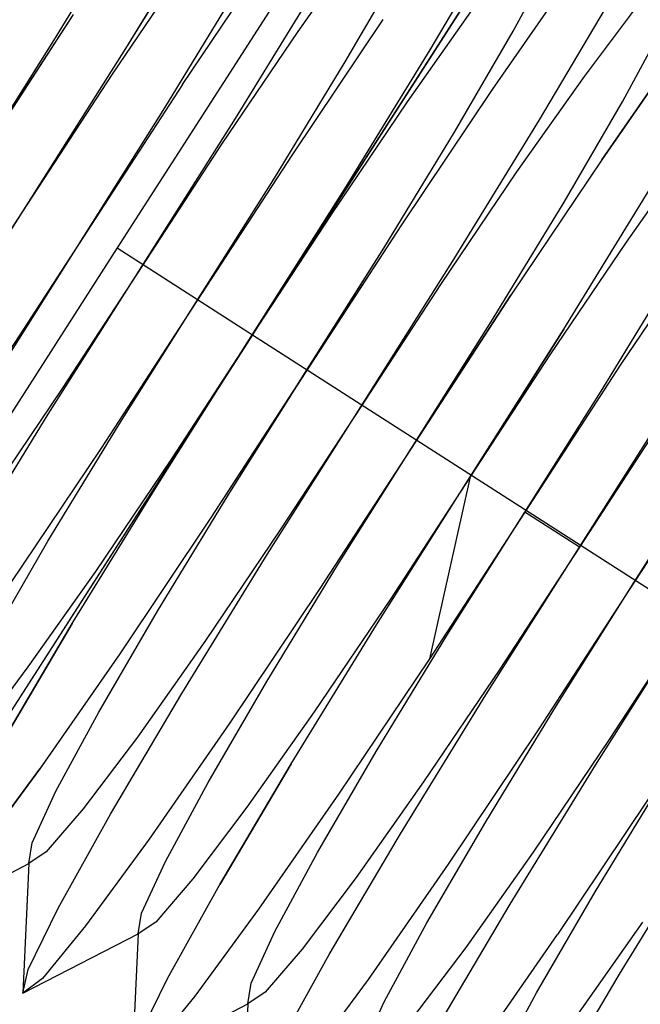
# Model space of a CAD drawing. Extents: x -23.8 to 26.8, y -17.5 to 18.4.
# Drawn here: x 8.3 to 8.7, y -3.1 to -2.5 of the extents above; entities that cross this region are included whole.
import ezdxf

# ---------------------------------------------------------------- set-up
doc = ezdxf.new("R2010")
doc.units = 0
doc.header["$MEASUREMENT"] = 0
doc.layers.get('0').update_dxf_attribs({"linetype": 'CONTINUOUS'})

msp = doc.modelspace()

# ---------------------------------------------------------------- linework, layer by layer
for p, q in [((8.58904, -2.33923), (8.38537, -2.65673)), ((8.64899, -2.41306), (8.25534, -3.0267)), ((8.64899, -2.41306), (8.25534, -3.0267)), ((8.64899, -2.41306), (8.25534, -3.0267)), ((8.46139, -2.7055), (8.64899, -2.41306)), ((8.39025, -2.54443), (8.43825, -2.46624)), ((8.39025, -2.54443), (8.43825, -2.46624)), ((8.39026, -2.54443), (8.43825, -2.46624)), ((8.35065, -2.53847), (8.39041, -2.47311)), ((8.35065, -2.53847), (8.39041, -2.47311)), ((8.35065, -2.53847), (8.39041, -2.47311)), ((8.52474, -2.48126), (8.48684, -2.53497)), ((8.52474, -2.48126), (8.48684, -2.53497)), ((8.52474, -2.48126), (8.48684, -2.53497)), ((8.56132, -2.54519), (8.60141, -2.47732)), ((8.56132, -2.54519), (8.60141, -2.47732)), ((8.56132, -2.54519), (8.60141, -2.47732)), ((8.42207, -2.56484), (8.47314, -2.48862)), ((8.42207, -2.56484), (8.47314, -2.48862)), ((8.42207, -2.56484), (8.47314, -2.48862)), ((8.60804, -2.53469), (8.63206, -2.49023)), ((8.60804, -2.53469), (8.63206, -2.49023)), ((8.60804, -2.53469), (8.63206, -2.49023)), ((8.60804, -2.53469), (8.63206, -2.49023)), ((8.60804, -2.53469), (8.63206, -2.49023)), ((8.60804, -2.53469), (8.63206, -2.49023)), ((8.4253, -2.49549), (8.38247, -2.55888)), ((8.4253, -2.49549), (8.38247, -2.55888)), ((8.4253, -2.49549), (8.38247, -2.55888)), ((8.51348, -2.55206), (8.5465, -2.49522)), ((8.51348, -2.55206), (8.5465, -2.49522)), ((8.51348, -2.55206), (8.5465, -2.49522)), ((8.64119, -2.50284), (8.59621, -2.56758)), ((8.64119, -2.50284), (8.59621, -2.56758)), ((8.64119, -2.50284), (8.59621, -2.56757)), ((8.64119, -2.50284), (8.59621, -2.56757)), ((8.64119, -2.50284), (8.59621, -2.56758)), ((8.64119, -2.50284), (8.59621, -2.56758)), ((8.45179, -2.58391), (8.49978, -2.50572)), ((8.45179, -2.58391), (8.49978, -2.50572)), ((8.45179, -2.58391), (8.49978, -2.50572)), ((8.41219, -2.57795), (8.45195, -2.51259)), ((8.41219, -2.57795), (8.45195, -2.51259)), ((8.41219, -2.57795), (8.45195, -2.51259)), ((8.62286, -2.58467), (8.66294, -2.5168)), ((8.62286, -2.58467), (8.66294, -2.5168)), ((8.62286, -2.58467), (8.66295, -2.5168)), ((8.62286, -2.58467), (8.66295, -2.5168)), ((8.62286, -2.58467), (8.66294, -2.5168)), ((8.62286, -2.58467), (8.66294, -2.5168)), ((8.67821, -2.51984), (8.64782, -2.56021)), ((8.67821, -2.51984), (8.64782, -2.56021)), ((8.67821, -2.51984), (8.64782, -2.56021)), ((8.67821, -2.51984), (8.64782, -2.56021)), ((8.67821, -2.51984), (8.64782, -2.56021)), ((8.67821, -2.51984), (8.64782, -2.56021)), ((8.36053, -2.52537), (8.30686, -2.60789)), ((8.36054, -2.52537), (8.30686, -2.60789)), ((8.36053, -2.52537), (8.30686, -2.60789)), ((8.58628, -2.52074), (8.54837, -2.57445)), ((8.58628, -2.52074), (8.54837, -2.57445)), ((8.58628, -2.52074), (8.54837, -2.57445)), ((8.58628, -2.52074), (8.54837, -2.57445)), ((8.58628, -2.52074), (8.54837, -2.57445)), ((8.58628, -2.52074), (8.54837, -2.57445)), ((8.53467, -2.5281), (8.48361, -2.60432)), ((8.53468, -2.5281), (8.48361, -2.60432)), ((8.53467, -2.5281), (8.48361, -2.60432)), ((8.66957, -2.57417), (8.6936, -2.52971)), ((8.66957, -2.57417), (8.6936, -2.52971)), ((8.66957, -2.57417), (8.6936, -2.52971)), ((8.66957, -2.57417), (8.6936, -2.52971)), ((8.66957, -2.57417), (8.6936, -2.52971)), ((8.66957, -2.57417), (8.6936, -2.52971)), ((8.48684, -2.53497), (8.444, -2.59836)), ((8.48684, -2.53497), (8.444, -2.59836)), ((8.48684, -2.53497), (8.444, -2.59836)), ((8.57502, -2.59154), (8.60804, -2.53469)), ((8.57502, -2.59154), (8.60804, -2.53469)), ((8.57502, -2.59154), (8.60804, -2.53469)), ((8.57502, -2.59154), (8.60804, -2.53469)), ((8.57502, -2.59154), (8.60804, -2.53469)), ((8.57502, -2.59154), (8.60804, -2.53469)), ((8.30686, -2.60789), (8.35065, -2.53847)), ((8.30686, -2.60789), (8.35065, -2.53847)), ((8.30686, -2.60789), (8.35065, -2.53847)), ((8.70272, -2.54232), (8.65775, -2.60705)), ((8.65775, -2.60705), (8.70272, -2.54232)), ((8.70273, -2.54232), (8.65775, -2.60705)), ((8.65775, -2.60705), (8.70273, -2.54232)), ((8.70272, -2.54232), (8.65775, -2.60705)), ((8.65775, -2.60705), (8.70272, -2.54232)), ((8.33763, -2.62762), (8.39025, -2.54443)), ((8.33763, -2.62762), (8.39026, -2.54443)), ((8.33763, -2.62762), (8.39025, -2.54443)), ((8.51333, -2.62339), (8.56132, -2.54519)), ((8.51333, -2.62339), (8.56132, -2.54519)), ((8.51333, -2.62339), (8.56132, -2.54519)), ((8.47372, -2.61742), (8.51348, -2.55206)), ((8.47372, -2.61742), (8.51348, -2.55206)), ((8.47372, -2.61742), (8.51348, -2.55206)), ((8.38247, -2.55888), (8.33763, -2.62762)), ((8.38247, -2.55888), (8.33763, -2.62762)), ((8.38247, -2.55888), (8.33763, -2.62762)), ((8.64782, -2.56021), (8.60991, -2.61392)), ((8.64782, -2.56021), (8.60991, -2.61392)), ((8.64782, -2.56021), (8.60991, -2.61392)), ((8.64782, -2.56021), (8.60991, -2.61392)), ((8.64782, -2.56021), (8.60991, -2.61392)), ((8.64782, -2.56021), (8.60991, -2.61392)), ((8.42207, -2.56484), (8.3684, -2.64736)), ((8.42207, -2.56484), (8.3684, -2.64736)), ((8.42207, -2.56484), (8.3684, -2.64736)), ((8.59621, -2.56757), (8.54515, -2.6438)), ((8.59621, -2.56757), (8.54515, -2.6438)), ((8.59621, -2.56758), (8.54515, -2.6438)), ((8.59621, -2.56758), (8.54515, -2.6438)), ((8.59621, -2.56758), (8.54515, -2.6438)), ((8.59621, -2.56758), (8.54515, -2.6438)), ((8.54837, -2.57445), (8.50554, -2.63783)), ((8.54837, -2.57445), (8.50554, -2.63783)), ((8.54837, -2.57445), (8.50554, -2.63783)), ((8.54837, -2.57445), (8.50554, -2.63783)), ((8.54837, -2.57445), (8.50554, -2.63783)), ((8.54837, -2.57445), (8.50554, -2.63783)), ((8.63656, -2.63102), (8.66957, -2.57417)), ((8.63656, -2.63102), (8.66957, -2.57417)), ((8.63656, -2.63102), (8.66957, -2.57417)), ((8.63656, -2.63102), (8.66957, -2.57417)), ((8.63656, -2.63102), (8.66957, -2.57417)), ((8.63656, -2.63102), (8.66957, -2.57417)), ((8.3684, -2.64736), (8.41219, -2.57795)), ((8.3684, -2.64736), (8.41219, -2.57795)), ((8.3684, -2.64736), (8.41219, -2.57795)), ((8.39916, -2.6671), (8.45179, -2.58391)), ((8.39916, -2.6671), (8.45179, -2.58391)), ((8.39916, -2.6671), (8.45179, -2.58391)), ((8.57486, -2.66286), (8.62286, -2.58467)), ((8.57486, -2.66286), (8.62286, -2.58467)), ((8.57486, -2.66286), (8.62286, -2.58467)), ((8.57486, -2.66286), (8.62286, -2.58467)), ((8.57487, -2.66286), (8.62286, -2.58467)), ((8.57487, -2.66286), (8.62286, -2.58467)), ((8.53526, -2.6569), (8.57502, -2.59154)), ((8.53526, -2.6569), (8.57502, -2.59154)), ((8.53526, -2.6569), (8.57502, -2.59154)), ((8.53526, -2.6569), (8.57502, -2.59154)), ((8.53526, -2.6569), (8.57502, -2.59154)), ((8.53526, -2.6569), (8.57502, -2.59154)), ((8.444, -2.59836), (8.39916, -2.6671)), ((8.444, -2.59836), (8.39916, -2.6671)), ((8.444, -2.59836), (8.39916, -2.6671)), ((8.70935, -2.59969), (8.67145, -2.6534)), ((8.70935, -2.59969), (8.67145, -2.6534)), ((8.70935, -2.59969), (8.67145, -2.6534)), ((8.70935, -2.59969), (8.67145, -2.6534)), ((8.70935, -2.59969), (8.67145, -2.6534)), ((8.70935, -2.59969), (8.67145, -2.6534)), ((8.48361, -2.60432), (8.42993, -2.68684)), ((8.48361, -2.60432), (8.42993, -2.68684)), ((8.48361, -2.60432), (8.42993, -2.68684)), ((8.65775, -2.60705), (8.60668, -2.68327)), ((8.65775, -2.60705), (8.60668, -2.68327)), ((8.65775, -2.60705), (8.60668, -2.68327)), ((8.65775, -2.60705), (8.60668, -2.68327)), ((8.65775, -2.60705), (8.60668, -2.68327)), ((8.65775, -2.60705), (8.60668, -2.68327)), ((8.60991, -2.61392), (8.56708, -2.67731)), ((8.60991, -2.61392), (8.56708, -2.67731)), ((8.60991, -2.61392), (8.56708, -2.67731)), ((8.60991, -2.61392), (8.56708, -2.67731)), ((8.60991, -2.61392), (8.56708, -2.67731)), ((8.60991, -2.61392), (8.56708, -2.67731)), ((8.42993, -2.68684), (8.47372, -2.61742)), ((8.42993, -2.68684), (8.47372, -2.61742)), ((8.42993, -2.68684), (8.47372, -2.61742)), ((8.4607, -2.70658), (8.51333, -2.62339)), ((8.4607, -2.70658), (8.51333, -2.62339)), ((8.4607, -2.70658), (8.51333, -2.62339)), ((8.6364, -2.70234), (8.68439, -2.62414)), ((8.6364, -2.70234), (8.68439, -2.62414)), ((8.6364, -2.70234), (8.68439, -2.62415)), ((8.6364, -2.70234), (8.68439, -2.62415)), ((8.6364, -2.70234), (8.68439, -2.62415)), ((8.6364, -2.70234), (8.68439, -2.62415)), ((8.285, -2.71081), (8.33763, -2.62762)), ((8.285, -2.71081), (8.33763, -2.62762)), ((8.285, -2.71081), (8.33763, -2.62762)), ((8.33763, -2.62762), (8.29279, -2.69637)), ((8.33763, -2.62762), (8.29279, -2.69637)), ((8.33763, -2.62762), (8.29279, -2.69637)), ((8.5968, -2.69637), (8.63656, -2.63102)), ((8.5968, -2.69637), (8.63656, -2.63102)), ((8.5968, -2.69637), (8.63656, -2.63102)), ((8.5968, -2.69637), (8.63656, -2.63102)), ((8.5968, -2.69637), (8.63656, -2.63102)), ((8.5968, -2.69637), (8.63656, -2.63102)), ((8.50554, -2.63783), (8.4607, -2.70658)), ((8.50554, -2.63783), (8.4607, -2.70658)), ((8.50554, -2.63783), (8.4607, -2.70658)), ((8.50554, -2.63783), (8.4607, -2.70658)), ((8.50554, -2.63783), (8.4607, -2.70658)), ((8.50554, -2.63783), (8.4607, -2.70658)), ((8.3684, -2.64736), (8.31472, -2.72988)), ((8.3684, -2.64736), (8.31472, -2.72988)), ((8.3684, -2.64736), (8.31472, -2.72988)), ((8.3246, -2.71678), (8.3684, -2.64736)), ((8.3246, -2.71678), (8.3684, -2.64736)), ((8.32461, -2.71678), (8.3684, -2.64736)), ((8.54515, -2.6438), (8.49147, -2.72632)), ((8.54515, -2.6438), (8.49147, -2.72632)), ((8.54515, -2.6438), (8.49147, -2.72631)), ((8.54515, -2.6438), (8.49147, -2.72631)), ((8.54515, -2.6438), (8.49147, -2.72632)), ((8.54515, -2.6438), (8.49147, -2.72632)), ((8.71928, -2.64653), (8.66822, -2.72275)), ((8.71929, -2.64653), (8.66822, -2.72275)), ((8.71928, -2.64653), (8.66822, -2.72275)), ((8.38537, -2.65673), (8.21246, -2.92626)), ((8.38537, -2.65673), (8.46139, -2.7055)), ((8.49147, -2.72632), (8.53526, -2.6569)), ((8.49147, -2.72632), (8.53526, -2.6569)), ((8.49147, -2.72631), (8.53526, -2.6569)), ((8.49147, -2.72631), (8.53526, -2.6569)), ((8.49147, -2.72632), (8.53526, -2.6569)), ((8.49147, -2.72632), (8.53526, -2.6569)), ((8.67145, -2.6534), (8.62861, -2.71679)), ((8.67145, -2.6534), (8.62861, -2.71679)), ((8.67145, -2.6534), (8.62861, -2.71678)), ((8.67145, -2.6534), (8.62861, -2.71678)), ((8.67145, -2.6534), (8.62861, -2.71679)), ((8.67145, -2.6534), (8.62861, -2.71679)), ((8.52224, -2.74605), (8.57486, -2.66286)), ((8.52224, -2.74605), (8.57486, -2.66286)), ((8.52224, -2.74605), (8.57487, -2.66286)), ((8.52224, -2.74605), (8.57487, -2.66286)), ((8.52224, -2.74605), (8.57486, -2.66286)), ((8.52224, -2.74605), (8.57486, -2.66286)), ((8.34654, -2.75029), (8.39916, -2.6671)), ((8.34654, -2.75029), (8.39916, -2.6671)), ((8.34654, -2.75029), (8.39916, -2.6671)), ((8.39916, -2.6671), (8.35432, -2.73584)), ((8.39916, -2.6671), (8.35432, -2.73584)), ((8.39916, -2.6671), (8.35433, -2.73584)), ((8.65833, -2.73585), (8.69809, -2.67049)), ((8.65833, -2.73585), (8.69809, -2.67049)), ((8.65833, -2.73585), (8.69809, -2.67049)), ((8.65833, -2.73585), (8.69809, -2.67049)), ((8.65833, -2.73585), (8.69809, -2.67049)), ((8.65833, -2.73585), (8.69809, -2.67049)), ((8.56708, -2.67731), (8.52224, -2.74605)), ((8.56708, -2.67731), (8.52224, -2.74605)), ((8.56708, -2.67731), (8.52224, -2.74605)), ((8.56708, -2.67731), (8.52224, -2.74605)), ((8.56708, -2.67731), (8.52224, -2.74605)), ((8.56708, -2.67731), (8.52224, -2.74605)), ((8.60668, -2.68327), (8.55301, -2.76579)), ((8.55301, -2.76579), (8.60668, -2.68327)), ((8.60668, -2.68327), (8.55301, -2.76579)), ((8.55301, -2.76579), (8.60668, -2.68327)), ((8.60668, -2.68327), (8.55301, -2.76579)), ((8.55301, -2.76579), (8.60668, -2.68327)), ((8.42993, -2.68684), (8.37626, -2.76936)), ((8.42993, -2.68684), (8.37626, -2.76936)), ((8.42993, -2.68684), (8.37626, -2.76936)), ((8.38614, -2.75626), (8.42993, -2.68684)), ((8.38614, -2.75625), (8.42993, -2.68684)), ((8.38614, -2.75626), (8.42993, -2.68684)), ((8.55301, -2.76579), (8.5968, -2.69637)), ((8.55301, -2.76579), (8.5968, -2.69637)), ((8.55301, -2.76579), (8.5968, -2.69637)), ((8.55301, -2.76579), (8.5968, -2.69637)), ((8.55301, -2.76579), (8.5968, -2.69637)), ((8.55301, -2.76579), (8.5968, -2.69637)), ((8.58377, -2.78553), (8.6364, -2.70234)), ((8.6364, -2.70234), (8.58377, -2.78553)), ((8.58377, -2.78553), (8.6364, -2.70234)), ((8.6364, -2.70234), (8.58377, -2.78553)), ((8.58378, -2.78553), (8.6364, -2.70234)), ((8.6364, -2.70234), (8.58378, -2.78553)), ((8.46139, -2.7055), (8.27304, -2.99911)), ((8.40807, -2.78977), (8.4607, -2.70658)), ((8.40807, -2.78977), (8.4607, -2.70658)), ((8.40807, -2.78977), (8.4607, -2.70658)), ((8.40807, -2.78977), (8.4607, -2.70658)), ((8.40807, -2.78977), (8.4607, -2.70658)), ((8.40807, -2.78977), (8.4607, -2.70658)), ((8.4607, -2.70658), (8.41586, -2.77532)), ((8.4607, -2.70658), (8.41586, -2.77532)), ((8.4607, -2.70658), (8.41586, -2.77532)), ((8.46139, -2.7055), (8.80958, -2.92887)), ((8.62861, -2.71679), (8.58377, -2.78553)), ((8.62861, -2.71679), (8.58377, -2.78553)), ((8.62861, -2.71679), (8.58377, -2.78553)), ((8.62861, -2.71679), (8.58377, -2.78553)), ((8.62861, -2.71678), (8.58378, -2.78553)), ((8.62861, -2.71678), (8.58378, -2.78553)), ((8.66822, -2.72275), (8.61454, -2.80527)), ((8.66822, -2.72275), (8.61454, -2.80527)), ((8.66822, -2.72275), (8.61454, -2.80527)), ((8.49147, -2.72631), (8.43779, -2.80883)), ((8.49147, -2.72631), (8.43779, -2.80883)), ((8.49147, -2.72632), (8.43779, -2.80883)), ((8.49147, -2.72632), (8.43779, -2.80883)), ((8.49147, -2.72632), (8.43779, -2.80883)), ((8.49147, -2.72632), (8.43779, -2.80883)), ((8.44768, -2.79573), (8.49147, -2.72631)), ((8.44768, -2.79573), (8.49147, -2.72631)), ((8.44768, -2.79573), (8.49147, -2.72632)), ((8.44768, -2.79573), (8.49147, -2.72632)), ((8.44768, -2.79573), (8.49147, -2.72632)), ((8.44768, -2.79573), (8.49147, -2.72632)), ((8.35432, -2.73584), (8.31149, -2.79923)), ((8.35433, -2.73584), (8.31149, -2.79923)), ((8.35432, -2.73584), (8.31149, -2.79923)), ((8.61454, -2.80527), (8.65833, -2.73585)), ((8.61454, -2.80527), (8.65833, -2.73585)), ((8.61454, -2.80527), (8.65833, -2.73585)), ((8.61454, -2.80527), (8.65833, -2.73585)), ((8.61454, -2.80527), (8.65833, -2.73585)), ((8.61454, -2.80527), (8.65833, -2.73585)), ((8.64531, -2.82501), (8.69794, -2.74181)), ((8.64531, -2.82501), (8.69794, -2.74182)), ((8.64531, -2.82501), (8.69794, -2.74182)), ((8.46961, -2.82924), (8.52224, -2.74605)), ((8.46961, -2.82924), (8.52224, -2.74605)), ((8.46961, -2.82924), (8.52224, -2.74605)), ((8.46961, -2.82924), (8.52224, -2.74605)), ((8.46961, -2.82924), (8.52224, -2.74605)), ((8.46961, -2.82924), (8.52224, -2.74605)), ((8.52224, -2.74605), (8.4774, -2.8148)), ((8.52224, -2.74605), (8.4774, -2.8148)), ((8.52224, -2.74605), (8.4774, -2.8148)), ((8.52224, -2.74605), (8.4774, -2.8148)), ((8.52224, -2.74605), (8.4774, -2.8148)), ((8.52224, -2.74605), (8.4774, -2.8148)), ((8.29854, -2.82848), (8.34654, -2.75029)), ((8.29854, -2.82848), (8.34654, -2.75029)), ((8.29854, -2.82848), (8.34654, -2.75029)), ((8.34638, -2.82161), (8.38614, -2.75625)), ((8.34638, -2.82161), (8.38614, -2.75626)), ((8.34638, -2.82161), (8.38614, -2.75626)), ((8.69015, -2.75626), (8.64531, -2.82501)), ((8.69015, -2.75626), (8.64531, -2.82501)), ((8.69015, -2.75626), (8.64531, -2.82501)), ((8.72976, -2.76223), (8.67608, -2.84474)), ((8.72976, -2.76223), (8.67608, -2.84474)), ((8.72976, -2.76223), (8.67608, -2.84474)), ((8.37626, -2.76936), (8.32519, -2.84558)), ((8.37626, -2.76936), (8.32519, -2.84558)), ((8.37626, -2.76936), (8.32519, -2.84558)), ((8.55301, -2.76579), (8.49933, -2.84831)), ((8.55301, -2.76579), (8.49933, -2.84831)), ((8.55301, -2.76579), (8.49933, -2.84831)), ((8.55301, -2.76579), (8.49933, -2.84831)), ((8.55301, -2.76579), (8.49933, -2.84831)), ((8.55301, -2.76579), (8.49933, -2.84831)), ((8.50921, -2.83521), (8.55301, -2.76579)), ((8.50921, -2.83521), (8.55301, -2.76579)), ((8.50921, -2.83521), (8.55301, -2.76579)), ((8.50921, -2.83521), (8.55301, -2.76579)), ((8.50922, -2.83521), (8.55301, -2.76579)), ((8.50922, -2.83521), (8.55301, -2.76579)), ((8.41586, -2.77532), (8.37303, -2.83871)), ((8.41586, -2.77532), (8.37303, -2.83871)), ((8.41586, -2.77532), (8.37303, -2.83871)), ((8.67608, -2.84474), (8.71987, -2.77533)), ((8.67608, -2.84474), (8.71987, -2.77533)), ((8.67608, -2.84474), (8.71987, -2.77533)), ((8.53115, -2.86872), (8.58377, -2.78553)), ((8.53115, -2.86872), (8.58377, -2.78553)), ((8.53115, -2.86872), (8.58378, -2.78553)), ((8.53115, -2.86872), (8.58378, -2.78553)), ((8.53115, -2.86872), (8.58377, -2.78553)), ((8.53115, -2.86872), (8.58377, -2.78553)), ((8.58377, -2.78553), (8.53893, -2.85427)), ((8.58377, -2.78553), (8.53893, -2.85427)), ((8.58377, -2.78553), (8.53893, -2.85427)), ((8.58377, -2.78553), (8.53893, -2.85427)), ((8.58378, -2.78553), (8.53894, -2.85427)), ((8.58378, -2.78553), (8.53894, -2.85427)), ((8.58377, -2.78553), (8.56087, -2.88779)), ((8.36008, -2.86796), (8.40807, -2.78977)), ((8.36008, -2.86796), (8.40807, -2.78977)), ((8.36008, -2.86796), (8.40807, -2.78977)), ((8.36008, -2.86796), (8.40807, -2.78977)), ((8.36008, -2.86796), (8.40807, -2.78977)), ((8.36008, -2.86796), (8.40807, -2.78977)), ((8.40792, -2.86109), (8.44768, -2.79573)), ((8.40792, -2.86109), (8.44768, -2.79573)), ((8.40792, -2.86109), (8.44768, -2.79573)), ((8.40792, -2.86109), (8.44768, -2.79573)), ((8.40792, -2.86109), (8.44768, -2.79573)), ((8.40792, -2.86109), (8.44768, -2.79573)), ((8.61454, -2.80527), (8.56087, -2.88779)), ((8.61454, -2.80527), (8.56087, -2.88779)), ((8.61454, -2.80527), (8.56087, -2.88779)), ((8.61454, -2.80527), (8.56087, -2.88779)), ((8.61454, -2.80527), (8.56087, -2.88779)), ((8.61454, -2.80527), (8.56087, -2.88779)), ((8.57075, -2.87468), (8.61454, -2.80527)), ((8.57075, -2.87468), (8.61454, -2.80527)), ((8.57075, -2.87468), (8.61454, -2.80527)), ((8.57075, -2.87468), (8.61454, -2.80527)), ((8.57075, -2.87468), (8.61454, -2.80527)), ((8.57075, -2.87468), (8.61454, -2.80527)), ((8.64531, -2.82501), (8.61454, -2.80527)), ((8.43779, -2.80883), (8.38673, -2.88505)), ((8.43779, -2.80883), (8.38673, -2.88505)), ((8.43779, -2.80883), (8.38673, -2.88505)), ((8.43779, -2.80883), (8.38673, -2.88505)), ((8.43779, -2.80883), (8.38673, -2.88505)), ((8.43779, -2.80883), (8.38673, -2.88505)), ((8.4774, -2.8148), (8.43457, -2.87818)), ((8.4774, -2.8148), (8.43457, -2.87818)), ((8.4774, -2.8148), (8.43457, -2.87818)), ((8.4774, -2.8148), (8.43457, -2.87818)), ((8.4774, -2.8148), (8.43457, -2.87818)), ((8.4774, -2.8148), (8.43457, -2.87818)), ((8.31337, -2.87846), (8.34638, -2.82161)), ((8.31337, -2.87846), (8.34638, -2.82161)), ((8.31337, -2.87846), (8.34638, -2.82161)), ((8.59268, -2.9082), (8.64531, -2.82501)), ((8.59268, -2.9082), (8.64531, -2.82501)), ((8.59268, -2.9082), (8.64531, -2.82501)), ((8.64531, -2.82501), (8.60047, -2.89375)), ((8.64531, -2.82501), (8.60047, -2.89375)), ((8.64531, -2.82501), (8.60047, -2.89375)), ((8.64531, -2.82501), (8.60047, -2.89375)), ((8.64531, -2.82501), (8.60047, -2.89375)), ((8.64531, -2.82501), (8.60047, -2.89375)), ((8.42162, -2.90744), (8.46961, -2.82924)), ((8.42162, -2.90744), (8.46961, -2.82924)), ((8.42162, -2.90744), (8.46961, -2.82924)), ((8.42162, -2.90744), (8.46961, -2.82924)), ((8.42162, -2.90744), (8.46961, -2.82924)), ((8.42162, -2.90744), (8.46961, -2.82924)), ((8.46946, -2.90057), (8.50921, -2.83521)), ((8.46946, -2.90057), (8.50921, -2.83521)), ((8.46946, -2.90057), (8.50922, -2.83521)), ((8.46946, -2.90057), (8.50922, -2.83521)), ((8.46946, -2.90057), (8.50921, -2.83521)), ((8.46946, -2.90057), (8.50921, -2.83521)), ((8.37303, -2.83871), (8.33512, -2.89242)), ((8.37303, -2.83871), (8.33512, -2.89242)), ((8.37303, -2.83871), (8.33512, -2.89242)), ((8.67608, -2.84474), (8.6224, -2.92726)), ((8.67608, -2.84474), (8.6224, -2.92726)), ((8.67608, -2.84474), (8.6224, -2.92726)), ((8.63229, -2.91416), (8.67608, -2.84474)), ((8.63229, -2.91416), (8.67608, -2.84474)), ((8.63229, -2.91416), (8.67608, -2.84474)), ((8.49933, -2.84831), (8.44826, -2.92453)), ((8.49933, -2.84831), (8.44826, -2.92453)), ((8.49933, -2.84831), (8.44826, -2.92453)), ((8.49933, -2.84831), (8.44826, -2.92453)), ((8.49933, -2.84831), (8.44826, -2.92453)), ((8.49933, -2.84831), (8.44826, -2.92453)), ((8.53893, -2.85427), (8.4961, -2.91766)), ((8.53893, -2.85427), (8.4961, -2.91766)), ((8.53894, -2.85427), (8.4961, -2.91766)), ((8.53894, -2.85427), (8.4961, -2.91766)), ((8.53893, -2.85427), (8.4961, -2.91766)), ((8.53893, -2.85427), (8.4961, -2.91766)), ((8.3749, -2.91794), (8.40792, -2.86109)), ((8.3749, -2.91794), (8.40792, -2.86109)), ((8.3749, -2.91794), (8.40792, -2.86109)), ((8.3749, -2.91794), (8.40792, -2.86109)), ((8.3749, -2.91794), (8.40792, -2.86109)), ((8.3749, -2.91794), (8.40792, -2.86109)), ((8.31999, -2.93583), (8.36008, -2.86796)), ((8.36008, -2.86796), (8.31999, -2.93583)), ((8.31999, -2.93583), (8.36008, -2.86796)), ((8.36008, -2.86796), (8.31999, -2.93583)), ((8.31999, -2.93583), (8.36008, -2.86796)), ((8.36008, -2.86796), (8.31999, -2.93583)), ((8.48315, -2.94691), (8.53115, -2.86872)), ((8.48315, -2.94691), (8.53115, -2.86872)), ((8.48315, -2.94691), (8.53115, -2.86872)), ((8.48315, -2.94691), (8.53115, -2.86872)), ((8.48316, -2.94691), (8.53115, -2.86872)), ((8.48316, -2.94691), (8.53115, -2.86872)), ((8.65422, -2.94767), (8.70685, -2.86448)), ((8.65422, -2.94767), (8.70685, -2.86448)), ((8.65422, -2.94767), (8.70685, -2.86448)), ((8.70685, -2.86448), (8.66201, -2.93323)), ((8.70685, -2.86448), (8.66201, -2.93323)), ((8.70685, -2.86448), (8.66201, -2.93323)), ((8.53099, -2.94004), (8.57075, -2.87468)), ((8.53099, -2.94004), (8.57075, -2.87468)), ((8.53099, -2.94004), (8.57075, -2.87468)), ((8.53099, -2.94004), (8.57075, -2.87468)), ((8.53099, -2.94004), (8.57075, -2.87468)), ((8.53099, -2.94004), (8.57075, -2.87468)), ((8.43457, -2.87818), (8.39666, -2.93189)), ((8.43457, -2.87818), (8.39666, -2.93189)), ((8.43457, -2.87818), (8.39666, -2.93189)), ((8.43457, -2.87818), (8.39666, -2.93189)), ((8.43457, -2.87818), (8.39666, -2.93189)), ((8.43457, -2.87818), (8.39666, -2.93189)), ((8.38673, -2.88505), (8.34175, -2.94979)), ((8.38673, -2.88505), (8.34175, -2.94979)), ((8.38673, -2.88505), (8.34175, -2.94979)), ((8.38673, -2.88505), (8.34175, -2.94979)), ((8.38673, -2.88505), (8.34175, -2.94979)), ((8.38673, -2.88505), (8.34175, -2.94979)), ((8.56087, -2.88779), (8.5098, -2.96401)), ((8.56087, -2.88779), (8.5098, -2.96401)), ((8.56087, -2.88779), (8.5098, -2.96401)), ((8.56087, -2.88779), (8.5098, -2.96401)), ((8.56087, -2.88779), (8.5098, -2.96401)), ((8.56087, -2.88779), (8.5098, -2.96401)), ((8.33512, -2.89242), (8.30473, -2.93279)), ((8.33512, -2.89242), (8.30473, -2.93279)), ((8.33512, -2.89242), (8.30473, -2.93279)), ((8.60047, -2.89375), (8.55764, -2.95714)), ((8.60047, -2.89375), (8.55764, -2.95714)), ((8.60047, -2.89375), (8.55764, -2.95714)), ((8.60047, -2.89375), (8.55764, -2.95714)), ((8.60047, -2.89375), (8.55764, -2.95714)), ((8.60047, -2.89375), (8.55764, -2.95714)), ((8.43644, -2.95741), (8.46946, -2.90057)), ((8.43644, -2.95741), (8.46946, -2.90057)), ((8.43644, -2.95741), (8.46946, -2.90057)), ((8.43644, -2.95741), (8.46946, -2.90057)), ((8.43644, -2.95741), (8.46946, -2.90057)), ((8.43644, -2.95741), (8.46946, -2.90057)), ((8.38153, -2.97531), (8.42162, -2.90744)), ((8.38153, -2.97531), (8.42162, -2.90744)), ((8.38153, -2.97531), (8.42162, -2.90744)), ((8.38153, -2.97531), (8.42162, -2.90744)), ((8.38153, -2.97531), (8.42162, -2.90744)), ((8.38153, -2.97531), (8.42162, -2.90744)), ((8.54469, -2.98639), (8.59268, -2.9082)), ((8.54469, -2.98639), (8.59268, -2.9082)), ((8.54469, -2.98639), (8.59268, -2.9082)), ((8.35088, -2.9624), (8.3749, -2.91794)), ((8.35088, -2.9624), (8.3749, -2.91794)), ((8.35088, -2.9624), (8.3749, -2.91794)), ((8.35088, -2.9624), (8.3749, -2.91794)), ((8.35088, -2.9624), (8.3749, -2.91794)), ((8.35088, -2.9624), (8.3749, -2.91794)), ((8.4961, -2.91766), (8.4582, -2.97137)), ((8.4961, -2.91766), (8.4582, -2.97137)), ((8.4961, -2.91766), (8.4582, -2.97137)), ((8.4961, -2.91766), (8.4582, -2.97137)), ((8.4961, -2.91766), (8.4582, -2.97137)), ((8.4961, -2.91766), (8.4582, -2.97137)), ((8.59253, -2.97952), (8.63229, -2.91416)), ((8.59253, -2.97952), (8.63229, -2.91416)), ((8.59253, -2.97952), (8.63229, -2.91416)), ((8.44826, -2.92453), (8.40329, -2.98926)), ((8.44826, -2.92453), (8.40329, -2.98926)), ((8.44826, -2.92453), (8.40329, -2.98926)), ((8.44826, -2.92453), (8.40329, -2.98926)), ((8.44826, -2.92453), (8.40329, -2.98926)), ((8.44826, -2.92453), (8.40329, -2.98926)), ((8.6224, -2.92726), (8.57134, -3.00348)), ((8.6224, -2.92726), (8.57134, -3.00348)), ((8.6224, -2.92726), (8.57134, -3.00348)), ((8.39666, -2.93189), (8.36626, -2.97227)), ((8.39666, -2.93189), (8.36626, -2.97227)), ((8.39666, -2.93189), (8.36626, -2.97227)), ((8.39666, -2.93189), (8.36626, -2.97227)), ((8.39666, -2.93189), (8.36626, -2.97227)), ((8.39666, -2.93189), (8.36626, -2.97227)), ((8.66201, -2.93323), (8.61918, -2.99661)), ((8.66201, -2.93323), (8.61918, -2.99661)), ((8.66201, -2.93323), (8.61918, -2.99661)), ((8.49798, -2.99689), (8.53099, -2.94004)), ((8.49798, -2.99689), (8.53099, -2.94004)), ((8.49798, -2.99689), (8.53099, -2.94004)), ((8.49798, -2.99689), (8.53099, -2.94004)), ((8.49798, -2.99689), (8.53099, -2.94004)), ((8.49798, -2.99689), (8.53099, -2.94004)), ((8.44307, -3.01478), (8.48315, -2.94691)), ((8.48315, -2.94691), (8.44307, -3.01478)), ((8.44307, -3.01478), (8.48316, -2.94691)), ((8.48316, -2.94691), (8.44307, -3.01478)), ((8.44307, -3.01478), (8.48315, -2.94691)), ((8.48315, -2.94691), (8.44307, -3.01478)), ((8.34175, -2.94979), (8.30593, -2.99862)), ((8.30593, -2.99862), (8.34175, -2.94979)), ((8.34175, -2.94979), (8.30593, -2.99862)), ((8.30593, -2.99862), (8.34175, -2.94979)), ((8.34175, -2.94979), (8.30593, -2.99862)), ((8.30593, -2.99862), (8.34175, -2.94979)), ((8.60623, -3.02587), (8.65422, -2.94767)), ((8.60623, -3.02587), (8.65422, -2.94767)), ((8.60623, -3.02587), (8.65422, -2.94767)), ((8.41242, -3.00187), (8.43644, -2.95741)), ((8.41242, -3.00187), (8.43644, -2.95741)), ((8.41242, -3.00187), (8.43644, -2.95741)), ((8.41242, -3.00187), (8.43644, -2.95741)), ((8.41242, -3.00187), (8.43644, -2.95741)), ((8.41242, -3.00187), (8.43644, -2.95741)), ((8.55764, -2.95714), (8.51973, -3.01085)), ((8.55764, -2.95714), (8.51973, -3.01085)), ((8.55764, -2.95714), (8.51973, -3.01085)), ((8.55764, -2.95714), (8.51973, -3.01085)), ((8.55764, -2.95714), (8.51973, -3.01085)), ((8.55764, -2.95714), (8.51973, -3.01085)), ((8.65407, -3.01899), (8.69383, -2.95364)), ((8.65407, -3.01899), (8.69383, -2.95364)), ((8.65407, -3.01899), (8.69383, -2.95364)), ((8.33748, -2.99144), (8.35088, -2.9624)), ((8.33748, -2.99144), (8.35088, -2.9624)), ((8.33748, -2.99144), (8.35088, -2.9624)), ((8.33748, -2.99144), (8.35088, -2.9624)), ((8.33748, -2.99144), (8.35088, -2.9624)), ((8.33748, -2.99144), (8.35088, -2.9624)), ((8.5098, -2.96401), (8.46482, -3.02874)), ((8.5098, -2.96401), (8.46482, -3.02874)), ((8.5098, -2.96401), (8.46482, -3.02874)), ((8.5098, -2.96401), (8.46482, -3.02874)), ((8.5098, -2.96401), (8.46482, -3.02874)), ((8.5098, -2.96401), (8.46482, -3.02874)), ((8.68394, -2.96674), (8.63287, -3.04296)), ((8.68394, -2.96674), (8.63287, -3.04296)), ((8.68394, -2.96674), (8.63287, -3.04296)), ((8.36626, -2.97227), (8.34545, -2.99655)), ((8.36626, -2.97227), (8.34545, -2.99655)), ((8.36626, -2.97227), (8.34545, -2.99655)), ((8.36626, -2.97227), (8.34545, -2.99655)), ((8.36626, -2.97227), (8.34545, -2.99655)), ((8.36626, -2.97227), (8.34545, -2.99655)), ((8.4582, -2.97137), (8.4278, -3.01174)), ((8.4582, -2.97137), (8.4278, -3.01174)), ((8.4582, -2.97137), (8.4278, -3.01174)), ((8.4582, -2.97137), (8.4278, -3.01174)), ((8.4582, -2.97137), (8.4278, -3.01174)), ((8.4582, -2.97137), (8.4278, -3.01174)), ((8.35208, -3.02822), (8.38153, -2.97531)), ((8.35208, -3.02822), (8.38153, -2.97531)), ((8.35208, -3.02822), (8.38153, -2.97531)), ((8.35208, -3.02822), (8.38153, -2.97531)), ((8.35208, -3.02822), (8.38153, -2.97531)), ((8.35208, -3.02822), (8.38153, -2.97531)), ((8.55951, -3.03637), (8.59253, -2.97952)), ((8.55951, -3.03636), (8.59253, -2.97952)), ((8.55951, -3.03637), (8.59253, -2.97952)), ((8.40329, -2.98926), (8.36747, -3.03809)), ((8.40329, -2.98926), (8.36747, -3.03809)), ((8.40329, -2.98926), (8.36747, -3.03809)), ((8.40329, -2.98926), (8.36747, -3.03809)), ((8.40329, -2.98926), (8.36747, -3.03809)), ((8.40329, -2.98926), (8.36747, -3.03809)), ((8.5046, -3.05426), (8.54469, -2.98639)), ((8.5046, -3.05426), (8.54469, -2.98639)), ((8.5046, -3.05426), (8.54469, -2.98639)), ((8.66776, -3.06534), (8.71576, -2.98715)), ((8.66776, -3.06534), (8.71576, -2.98715)), ((8.66777, -3.06534), (8.71576, -2.98715)), ((8.33563, -3.00309), (8.33748, -2.99144)), ((8.33563, -3.00309), (8.33748, -2.99144)), ((8.33563, -3.00309), (8.33748, -2.99144)), ((8.33563, -3.00309), (8.33748, -2.99144)), ((8.33563, -3.00309), (8.33748, -2.99144)), ((8.33563, -3.00309), (8.33748, -2.99144)), ((8.34545, -2.99655), (8.33563, -3.00309)), ((8.34545, -2.99655), (8.33563, -3.00309)), ((8.34545, -2.99655), (8.33563, -3.00309)), ((8.34545, -2.99655), (8.33563, -3.00309)), ((8.34545, -2.99655), (8.33563, -3.00309)), ((8.34545, -2.99655), (8.33563, -3.00309)), ((8.61918, -2.99661), (8.58127, -3.05032)), ((8.61918, -2.99661), (8.58127, -3.05032)), ((8.61918, -2.99661), (8.58127, -3.05032)), ((8.39902, -3.03092), (8.41242, -3.00187)), ((8.39902, -3.03092), (8.41242, -3.00187)), ((8.39902, -3.03092), (8.41242, -3.00187)), ((8.39902, -3.03092), (8.41242, -3.00187)), ((8.39902, -3.03092), (8.41242, -3.00187)), ((8.39902, -3.03092), (8.41242, -3.00187)), ((8.47395, -3.04135), (8.49798, -2.99689)), ((8.47395, -3.04135), (8.49798, -2.99689)), ((8.47395, -3.04135), (8.49798, -2.99689)), ((8.47395, -3.04135), (8.49798, -2.99689)), ((8.47395, -3.04135), (8.49798, -2.99689)), ((8.47395, -3.04135), (8.49798, -2.99689)), ((8.27072, -3.03657), (8.33563, -3.00309)), ((8.33563, -3.00309), (8.33226, -3.07605)), ((8.57134, -3.00348), (8.52636, -3.06822)), ((8.57134, -3.00348), (8.52636, -3.06821)), ((8.57134, -3.00348), (8.52636, -3.06822)), ((8.4278, -3.01174), (8.40698, -3.03603)), ((8.4278, -3.01174), (8.40698, -3.03603)), ((8.4278, -3.01174), (8.40698, -3.03603)), ((8.4278, -3.01174), (8.40698, -3.03603)), ((8.4278, -3.01174), (8.40699, -3.03603)), ((8.4278, -3.01174), (8.40699, -3.03603)), ((8.51973, -3.01085), (8.48934, -3.05122)), ((8.51973, -3.01085), (8.48934, -3.05122)), ((8.51973, -3.01085), (8.48934, -3.05122)), ((8.51973, -3.01085), (8.48934, -3.05122)), ((8.51973, -3.01085), (8.48934, -3.05122)), ((8.51973, -3.01085), (8.48934, -3.05122)), ((8.41362, -3.0677), (8.44307, -3.01478)), ((8.41362, -3.0677), (8.44307, -3.01478)), ((8.41362, -3.0677), (8.44307, -3.01478)), ((8.41362, -3.0677), (8.44307, -3.01478)), ((8.41362, -3.0677), (8.44307, -3.01478)), ((8.41362, -3.0677), (8.44307, -3.01478)), ((8.62105, -3.07584), (8.65407, -3.01899)), ((8.62105, -3.07584), (8.65407, -3.01899)), ((8.62105, -3.07584), (8.65407, -3.01899)), ((8.33528, -3.06258), (8.35208, -3.02822)), ((8.33528, -3.06258), (8.35208, -3.02822)), ((8.33528, -3.06258), (8.35208, -3.02822)), ((8.33528, -3.06258), (8.35208, -3.02822)), ((8.33528, -3.06258), (8.35208, -3.02822)), ((8.33528, -3.06258), (8.35208, -3.02822)), ((8.46482, -3.02874), (8.429, -3.07757)), ((8.46482, -3.02874), (8.429, -3.07757)), ((8.46482, -3.02874), (8.429, -3.07757)), ((8.46482, -3.02874), (8.429, -3.07757)), ((8.46482, -3.02874), (8.429, -3.07757)), ((8.46482, -3.02874), (8.429, -3.07757)), ((8.56614, -3.09373), (8.60623, -3.02587)), ((8.56614, -3.09373), (8.60623, -3.02587)), ((8.56614, -3.09373), (8.60623, -3.02587)), ((8.39717, -3.04257), (8.39902, -3.03092)), ((8.39717, -3.04257), (8.39902, -3.03092)), ((8.39717, -3.04257), (8.39902, -3.03092)), ((8.39717, -3.04257), (8.39902, -3.03092)), ((8.39717, -3.04257), (8.39902, -3.03092)), ((8.39717, -3.04257), (8.39902, -3.03092)), ((8.36747, -3.03809), (8.34324, -3.06769)), ((8.36747, -3.03809), (8.34324, -3.06769)), ((8.36747, -3.03809), (8.34324, -3.06769)), ((8.36747, -3.03809), (8.34324, -3.06769)), ((8.36747, -3.03809), (8.34324, -3.06769)), ((8.36747, -3.03809), (8.34324, -3.06769)), ((8.40698, -3.03603), (8.39717, -3.04257)), ((8.40698, -3.03603), (8.39717, -3.04257)), ((8.40699, -3.03603), (8.39717, -3.04257)), ((8.40699, -3.03603), (8.39717, -3.04257)), ((8.40698, -3.03603), (8.39717, -3.04257)), ((8.40698, -3.03603), (8.39717, -3.04257)), ((8.53549, -3.08082), (8.55951, -3.03636)), ((8.53549, -3.08083), (8.55951, -3.03637)), ((8.53549, -3.08083), (8.55951, -3.03637)), ((8.68071, -3.03609), (8.64281, -3.0898)), ((8.68071, -3.03609), (8.64281, -3.0898)), ((8.68071, -3.03609), (8.64281, -3.0898)), ((8.33226, -3.07605), (8.39717, -3.04257)), ((8.39717, -3.04257), (8.3938, -3.11552)), ((8.46056, -3.07039), (8.47395, -3.04135)), ((8.46056, -3.07039), (8.47395, -3.04135)), ((8.46056, -3.07039), (8.47395, -3.04135)), ((8.46056, -3.07039), (8.47395, -3.04135)), ((8.46056, -3.07039), (8.47395, -3.04135)), ((8.46056, -3.07039), (8.47395, -3.04135)), ((8.5879, -3.10769), (8.63287, -3.04296)), ((8.5879, -3.10769), (8.63287, -3.04296)), ((8.5879, -3.10769), (8.63287, -3.04296)), ((8.48934, -3.05122), (8.46852, -3.0755)), ((8.48934, -3.05122), (8.46852, -3.0755)), ((8.48934, -3.05122), (8.46852, -3.0755)), ((8.48934, -3.05122), (8.46852, -3.0755)), ((8.48934, -3.05122), (8.46852, -3.0755)), ((8.48934, -3.05122), (8.46852, -3.0755)), ((8.58127, -3.05032), (8.55087, -3.09069)), ((8.58127, -3.05032), (8.55087, -3.09069)), ((8.58127, -3.05032), (8.55087, -3.09069)), ((8.47515, -3.10718), (8.5046, -3.05426)), ((8.47515, -3.10718), (8.5046, -3.05426)), ((8.47516, -3.10718), (8.5046, -3.05426)), ((8.33226, -3.07605), (8.33528, -3.06258)), ((8.33226, -3.07605), (8.33528, -3.06258)), ((8.33226, -3.07605), (8.33528, -3.06258)), ((8.33226, -3.07605), (8.33528, -3.06258)), ((8.33226, -3.07605), (8.33528, -3.06258)), ((8.33226, -3.07605), (8.33528, -3.06258)), ((8.34324, -3.06769), (8.33226, -3.07605)), ((8.34324, -3.06769), (8.33226, -3.07605)), ((8.34324, -3.06769), (8.33226, -3.07605)), ((8.34324, -3.06769), (8.33226, -3.07605)), ((8.34324, -3.06769), (8.33226, -3.07605)), ((8.34324, -3.06769), (8.33226, -3.07605)), ((8.39681, -3.10206), (8.41362, -3.0677)), ((8.39681, -3.10206), (8.41362, -3.0677)), ((8.39681, -3.10206), (8.41362, -3.0677)), ((8.39681, -3.10206), (8.41362, -3.0677)), ((8.39681, -3.10206), (8.41362, -3.0677)), ((8.39681, -3.10206), (8.41362, -3.0677)), ((8.52636, -3.06821), (8.49054, -3.11704)), ((8.52636, -3.06822), (8.49054, -3.11704)), ((8.52636, -3.06822), (8.49054, -3.11704)), ((8.62768, -3.13321), (8.66776, -3.06534)), ((8.62768, -3.13321), (8.66777, -3.06534)), ((8.62768, -3.13321), (8.66776, -3.06534)), ((8.45871, -3.08204), (8.46056, -3.07039)), ((8.45871, -3.08204), (8.46056, -3.07039)), ((8.45871, -3.08204), (8.46056, -3.07039)), ((8.45871, -3.08204), (8.46056, -3.07039)), ((8.45871, -3.08204), (8.46056, -3.07039)), ((8.45871, -3.08204), (8.46056, -3.07039)), ((8.429, -3.07757), (8.40478, -3.10717)), ((8.429, -3.07757), (8.40478, -3.10717)), ((8.429, -3.07757), (8.40478, -3.10717)), ((8.429, -3.07757), (8.40478, -3.10717)), ((8.429, -3.07757), (8.40478, -3.10717)), ((8.429, -3.07757), (8.40478, -3.10717)), ((8.46852, -3.0755), (8.45871, -3.08204)), ((8.46852, -3.0755), (8.45871, -3.08204)), ((8.46852, -3.0755), (8.45871, -3.08204)), ((8.46852, -3.0755), (8.45871, -3.08204)), ((8.46852, -3.0755), (8.45871, -3.08204)), ((8.46852, -3.0755), (8.45871, -3.08204)), ((8.59703, -3.1203), (8.62105, -3.07584)), ((8.59703, -3.1203), (8.62105, -3.07584)), ((8.59703, -3.1203), (8.62105, -3.07584)), ((8.3938, -3.11552), (8.45871, -3.08204)), ((8.45871, -3.08204), (8.45533, -3.155)), ((8.52209, -3.10987), (8.53549, -3.08083)), ((8.52209, -3.10987), (8.53549, -3.08083)), ((8.5221, -3.10987), (8.53549, -3.08082))]:
    msp.add_line(p, q)

doc.saveas('drawing.dxf')
